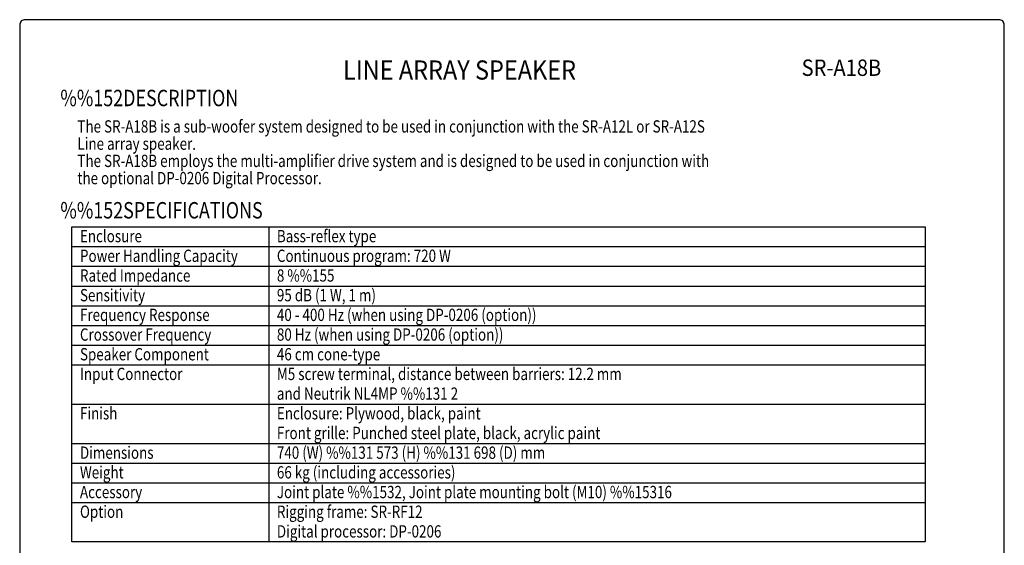
# Model space of a CAD drawing. Extents: x 0 to 2700, y 0 to 4125.
# Drawn here: x 0 to 2700, y 2683 to 4125 of the extents above; entities that cross this region are included whole.
import ezdxf
from ezdxf.enums import TextEntityAlignment as Align

# ---------------------------------------------------------------- set-up
doc = ezdxf.new("R2010")
doc.units = 0
doc.header["$LTSCALE"] = 120
doc.header["$MEASUREMENT"] = 0
doc.layers.get('0').update_dxf_attribs({"linetype": 'CONTINUOUS'})
for name, color, linetype in [('1', 3, 'CONTINUOUS'), ('GAWA', 2, 'CONTINUOUS'), ('PEN1', 5, 'CONTINUOUS')]:
    doc.layers.add(name, color=color, linetype=linetype)
doc.styles.add('CMP-SET', font='COMPLEX')
doc.styles.add('UT7', font='TOAFONT', dxfattribs={"width": 0.8})

msp = doc.modelspace()

# ---------------------------------------------------------------- linework, layer by layer
for p, q in [((142.765402, 3556.427246), (2482.765402, 3556.427246)), ((142.765402, 2692.427246), (142.765402, 3556.427246)), ((2482.765402, 3556.427246), (2482.765402, 2692.427246)), ((2482.765402, 2692.427246), (142.765402, 2692.427246))]:
    msp.add_line(p, q)
at = {"layer": 'GAWA'}
msp.add_lwpolyline([(0, 138.5097, 0.414214), (15, 123.5097), (2685, 123.5097, 0.414214), (2700, 138.5097), (2700, 4110, 0.414214), (2685, 4125), (15, 4125, 0.414214), (0, 4110)], format="xyb", close=True, dxfattribs=at)
at = {"layer": 'PEN1'}
for p, q in [((682.765402, 3556.427246), (682.765402, 2692.427246)), ((142.765402, 3502.427246), (2482.765402, 3502.427246)), ((142.765402, 3448.427246), (2482.765402, 3448.427246)), ((142.765402, 3394.427246), (2482.765402, 3394.427246)), ((142.765402, 3340.427246), (2482.765402, 3340.427246)), ((142.765402, 3286.427246), (2482.765402, 3286.427246)), ((142.765402, 3232.427246), (2482.765402, 3232.427246)), ((142.765402, 3178.427246), (2482.765402, 3178.427246)), ((142.765402, 3070.427246), (2482.765402, 3070.427246)), ((142.765402, 2962.427246), (2482.765402, 2962.427246)), ((142.765402, 2908.427246), (2482.765402, 2908.427246)), ((142.765402, 2854.427246), (2482.765402, 2854.427246)), ((142.765402, 2800.427246), (2482.765402, 2800.427246))]:
    msp.add_line(p, q, dxfattribs=at)

# ---------------------------------------------------------------- texts
at = {"style": 'CMP-SET', "width": 0.9}
for s, height, p in [('LINE ARRAY SPEAKER', 52.5, (1206.137925, 3980.171235)), ('SR-A18B', 45, (2253.376635, 3987.423735))]:
    msp.add_text(s, height=height, dxfattribs=at).set_placement(p, align=Align.MIDDLE)
at = {"layer": '1', "style": 'UT7', "width": 0.8}
for s, height, p in [('%%152DESCRIPTION', 45, (111.46476, 3887.673849)), ('The SR-A18B is a sub-woofer system designed to be used in conjunction with the SR-A12L or SR-A12S', 33.75, (158.249612, 3815.32178)), ('Line array speaker.', 33.75, (158.249612, 3768.07178)), ('The SR-A18B employs the multi-amplifier drive system and is designed to be used in conjunction with', 33.75, (158.249612, 3720.82178)), ('the optional DP-0206 Digital Processor. ', 33.75, (158.249612, 3673.57178)), ('%%152SPECIFICATIONS', 45, (111.46476, 3579.690599)), ('Enclosure', 33.75, (165.265402, 3514.427246)), ('Bass-reflex type', 33.75, (705.265402, 3514.427246)), ('Power Handling Capacity', 33.75, (165.265402, 3460.427246)), ('Continuous program: 720 W', 33.75, (705.265402, 3460.427246)), ('Rated Impedance', 33.75, (165.265402, 3406.427246)), ('8 %%155', 33.75, (705.265402, 3406.427246)), ('Sensitivity', 33.75, (165.265402, 3352.427246)), ('95 dB (1 W, 1 m)', 33.75, (705.265402, 3352.427246)), ('Frequency Response', 33.75, (165.265402, 3298.427246)), ('40 - 400 Hz (when using DP-0206 (option))', 33.75, (705.265402, 3298.427246)), ('Crossover Frequency', 33.75, (165.265402, 3244.427246)), ('80 Hz (when using DP-0206 (option))', 33.75, (705.265402, 3244.427246)), ('Speaker Component', 33.75, (165.265402, 3190.427246)), ('46 cm cone-type', 33.75, (705.265402, 3190.427246)), ('Input Connector', 33.75, (165.265402, 3136.427246)), ('M5 screw terminal, distance between barriers: 12.2 mm', 33.75, (705.265402, 3136.427246)), ('and Neutrik NL4MP %%131 2 ', 33.75, (705.265402, 3082.427246)), ('Finish', 33.75, (165.265402, 3028.427246)), ('Enclosure: Plywood, black, paint', 33.75, (705.265402, 3028.427246)), ('Front grille: Punched steel plate, black, acrylic paint', 33.75, (705.265402, 2974.427246)), ('Dimensions', 33.75, (165.265402, 2920.427246)), ('740 (W) %%131 573 (H) %%131 698 (D) mm ', 33.75, (705.265402, 2920.427246)), ('Weight', 33.75, (165.265402, 2866.427246)), ('66 kg (including accessories)', 33.75, (705.265402, 2866.427246)), ('Accessory', 33.75, (165.265402, 2812.427246)), ('Joint plate %%1532, Joint plate mounting bolt (M10) %%15316', 33.75, (705.265402, 2812.427246)), ('Option', 33.75, (165.265402, 2758.427246)), ('Rigging frame: SR-RF12', 33.75, (705.265402, 2758.427246)), ('Digital processor: DP-0206', 33.75, (705.265402, 2704.427246))]:
    msp.add_text(s, height=height, dxfattribs=at).set_placement(p)

doc.saveas('drawing.dxf')
